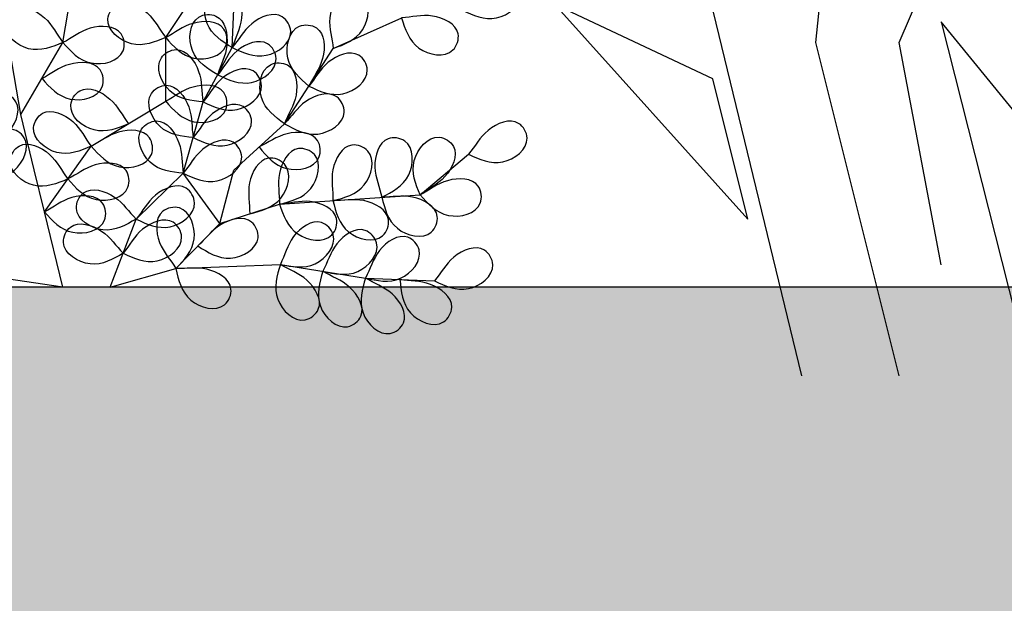
# Model space of a CAD drawing. Units: millimetres. Extents: x 0 to 420, y 0 to 297.
# Drawn here: x 325 to 341, y 182 to 191 of the extents above; entities that cross this region are included whole.
import ezdxf

# ---------------------------------------------------------------- set-up
doc = ezdxf.new("R2010")
doc.units = ezdxf.units.MM
doc.layers.add('GROWING', color=34, linetype='Continuous')
doc.layers.add('PLANTING', color=62, linetype='Continuous')

# ---------------------------------------------------------------- blocks, each defined once
blk = doc.blocks.new('SEDUM_1')
for p, q in [((-1.196, 2.909), (-2.062, 4.206)), ((0, 2.851), (-0.196, 4.023)), ((-1.97, 2.791), (-1.989, 3.24)), ((-3.145, 2.781), (-3.943, 3.138)), ((-1.196, 2.167), (-1.196, 2.909)), ((0.489, 2.012), (0.644, 2.92)), ((-2.579, 1.905), (-3.145, 2.781)), ((-1.631, 2.16), (-1.97, 2.791)), ((0.489, 2.012), (0, 2.851)), ((-1.4, 1.329), (-1.631, 2.16)), ((-0.329, 1.642), (-1.196, 2.167)), ((0.334, 1.366), (0.489, 2.012)), ((-1.989, 1.363), (-2.579, 1.905)), ((0.215, 0.879), (-0.329, 1.642)), ((-4.158, 1.076), (-4.722, 1.549)), ((-1.826, 0.744), (-1.989, 1.363)), ((-1.826, 0.744), (-1.4, 1.329)), ((-0.851, 0.794), (-1.4, 1.329)), ((0.215, 0.879), (0.334, 1.366)), ((-2.521, 0.968), (-4.158, 1.076)), ((-1.826, 0.744), (-2.521, 0.968)), ((0, 0), (0.215, 0.879)), ((-1.315, 0.218), (-1.826, 0.744)), ((-0.551, 0), (-0.851, 0.794)), ((-2.531, 0.265), (-3.522, 0.107)), ((-1.315, 0.218), (-2.531, 0.265)), ((-0.551, 0), (-1.315, 0.218)), ((0, 0), (0.919, 0.137)), ((-3.522, 0.107), (-4.324, 0.073))]:
    blk.add_line(p, q)
for points in [[(-4.651, 3.226), (-4.728, 3.318), (-4.829, 3.528), (-5.213, 3.682), (-5.411, 3.339), (-5.033, 3.048), (-4.773, 3.168), (-4.651, 3.226)], [(-3.145, 2.781), (-3.134, 2.9), (-3.056, 3.12), (-3.216, 3.501), (-3.599, 3.4), (-3.54, 2.927), (-3.272, 2.827), (-3.145, 2.781)], [(-1.97, 2.791), (-2.004, 2.905), (-2.124, 3.106), (-2.041, 3.511), (-1.646, 3.487), (-1.611, 3.012), (-1.855, 2.861), (-1.97, 2.791)], [(-1.196, 2.909), (-1.122, 3.003), (-1.03, 3.217), (-0.653, 3.388), (-0.441, 3.053), (-0.806, 2.747), (-1.071, 2.856), (-1.196, 2.909)], [(-1.97, 2.791), (-2.047, 2.882), (-2.149, 3.092), (-2.533, 3.247), (-2.73, 2.903), (-2.353, 2.613), (-2.093, 2.733), (-1.97, 2.791)], [(0, 2.851), (0.073, 2.946), (0.166, 3.16), (0.543, 3.331), (0.754, 2.996), (0.39, 2.689), (0.125, 2.799), (0, 2.851)], [(-3.942, 3.139), (-4.062, 3.144), (-4.285, 3.211), (-4.658, 3.031), (-4.537, 2.654), (-4.068, 2.737), (-3.982, 3.01), (-3.942, 3.139)], [(-1.801, 2.475), (-1.835, 2.59), (-1.954, 2.79), (-1.872, 3.196), (-1.476, 3.172), (-1.441, 2.696), (-1.685, 2.545), (-1.801, 2.475)], [(-1.196, 2.909), (-1.303, 2.962), (-1.479, 3.115), (-1.893, 3.104), (-1.938, 2.711), (-1.476, 2.593), (-1.285, 2.807), (-1.196, 2.909)], [(-2.862, 2.343), (-2.914, 2.451), (-3.063, 2.63), (-3.046, 3.043), (-2.652, 3.082), (-2.542, 2.618), (-2.759, 2.431), (-2.862, 2.343)], [(0, 2.851), (-0.107, 2.905), (-0.283, 3.057), (-0.697, 3.047), (-0.742, 2.653), (-0.28, 2.536), (-0.089, 2.75), (0, 2.851)], [(-1.801, 2.475), (-1.878, 2.567), (-1.979, 2.777), (-2.363, 2.931), (-2.56, 2.588), (-2.183, 2.297), (-1.923, 2.417), (-1.801, 2.475)], [(-2.862, 2.343), (-2.939, 2.434), (-3.04, 2.644), (-3.424, 2.799), (-3.622, 2.456), (-3.244, 2.165), (-2.984, 2.285), (-2.862, 2.343)], [(-1.631, 2.16), (-1.612, 2.278), (-1.633, 2.51), (-1.384, 2.84), (-1.038, 2.648), (-1.211, 2.204), (-1.496, 2.173), (-1.631, 2.16)], [(-2.579, 1.905), (-2.622, 2.017), (-2.757, 2.207), (-2.707, 2.618), (-2.311, 2.625), (-2.239, 2.154), (-2.47, 1.984), (-2.579, 1.905)], [(-1.631, 2.16), (-1.708, 2.251), (-1.809, 2.461), (-2.193, 2.616), (-2.391, 2.273), (-2.013, 1.982), (-1.753, 2.102), (-1.631, 2.16)], [(0.244, 2.432), (0.137, 2.485), (-0.039, 2.637), (-0.453, 2.627), (-0.498, 2.233), (-0.036, 2.116), (0.155, 2.33), (0.244, 2.432)], [(-1.196, 2.167), (-1.303, 2.221), (-1.479, 2.373), (-1.893, 2.363), (-1.938, 1.969), (-1.476, 1.852), (-1.285, 2.066), (-1.196, 2.167)], [(-1.516, 1.744), (-1.497, 1.862), (-1.518, 2.095), (-1.269, 2.425), (-0.922, 2.232), (-1.096, 1.789), (-1.381, 1.758), (-1.516, 1.744)], [(-0.762, 1.905), (-0.689, 1.999), (-0.597, 2.213), (-0.22, 2.384), (-0.008, 2.049), (-0.373, 1.743), (-0.638, 1.852), (-0.762, 1.905)], [(-2.579, 1.905), (-2.664, 1.99), (-2.781, 2.191), (-3.176, 2.315), (-3.346, 1.957), (-2.946, 1.697), (-2.697, 1.838), (-2.579, 1.905)], [(1.056, 1.67), (1.032, 1.787), (1.044, 2.02), (0.781, 2.339), (0.443, 2.133), (0.635, 1.697), (0.921, 1.678), (1.056, 1.67)], [(-1.516, 1.744), (-1.593, 1.836), (-1.694, 2.046), (-2.078, 2.2), (-2.275, 1.857), (-1.898, 1.566), (-1.638, 1.686), (-1.516, 1.744)], [(-0.329, 1.642), (-0.256, 1.737), (-0.164, 1.951), (0.213, 2.121), (0.425, 1.787), (0.06, 1.48), (-0.205, 1.589), (-0.329, 1.642)], [(-4.722, 1.549), (-4.799, 1.641), (-4.901, 1.851), (-5.285, 2.005), (-5.482, 1.662), (-5.105, 1.371), (-4.845, 1.491), (-4.722, 1.549)], [(-1.4, 1.329), (-1.382, 1.447), (-1.403, 1.679), (-1.154, 2.009), (-0.807, 1.817), (-0.981, 1.373), (-1.266, 1.342), (-1.4, 1.329)], [(-0.329, 1.642), (-0.436, 1.696), (-0.613, 1.848), (-1.026, 1.838), (-1.072, 1.444), (-0.61, 1.327), (-0.419, 1.541), (-0.329, 1.642)], [(0.958, 1.25), (0.935, 1.367), (0.946, 1.6), (0.683, 1.92), (0.345, 1.713), (0.537, 1.277), (0.823, 1.258), (0.958, 1.25)], [(-4.158, 1.076), (-4.254, 1.149), (-4.468, 1.24), (-4.641, 1.616), (-4.308, 1.83), (-3.999, 1.467), (-4.106, 1.201), (-4.158, 1.076)], [(-3.712, 1.05), (-3.687, 1.167), (-3.583, 1.375), (-3.696, 1.773), (-4.088, 1.719), (-4.087, 1.243), (-3.832, 1.111), (-3.712, 1.05)], [(-2.284, 1.634), (-2.393, 1.684), (-2.575, 1.83), (-2.988, 1.804), (-3.019, 1.409), (-2.553, 1.309), (-2.37, 1.529), (-2.284, 1.634)], [(-1.4, 1.329), (-1.477, 1.42), (-1.579, 1.63), (-1.963, 1.785), (-2.16, 1.442), (-1.783, 1.151), (-1.523, 1.271), (-1.4, 1.329)], [(-3.143, 1.009), (-3.145, 1.129), (-3.09, 1.355), (-3.288, 1.718), (-3.659, 1.578), (-3.552, 1.114), (-3.275, 1.042), (-3.143, 1.009)], [(-2.521, 0.968), (-2.522, 1.087), (-2.467, 1.314), (-2.666, 1.677), (-3.036, 1.537), (-2.93, 1.073), (-2.652, 1), (-2.521, 0.968)], [(-0.057, 1.261), (0.016, 1.355), (0.108, 1.569), (0.486, 1.74), (0.697, 1.405), (0.332, 1.099), (0.068, 1.208), (-0.057, 1.261)], [(-2.174, 0.856), (-2.175, 0.976), (-2.12, 1.202), (-2.318, 1.565), (-2.689, 1.425), (-2.582, 0.961), (-2.305, 0.889), (-2.174, 0.856)], [(-0.057, 1.261), (-0.164, 1.314), (-0.34, 1.466), (-0.754, 1.456), (-0.799, 1.063), (-0.337, 0.945), (-0.146, 1.159), (-0.057, 1.261)], [(-4.158, 1.076), (-4.265, 1.13), (-4.442, 1.282), (-4.855, 1.272), (-4.901, 0.878), (-4.439, 0.761), (-4.248, 0.975), (-4.158, 1.076)], [(-0.851, 0.794), (-0.928, 0.886), (-1.029, 1.096), (-1.413, 1.25), (-1.611, 0.907), (-1.234, 0.616), (-0.973, 0.736), (-0.851, 0.794)], [(-0.851, 0.794), (-0.766, 0.878), (-0.646, 1.078), (-0.249, 1.196), (-0.084, 0.836), (-0.487, 0.581), (-0.735, 0.725), (-0.851, 0.794)], [(-3.712, 1.05), (-3.831, 1.048), (-4.058, 1.102), (-4.42, 0.902), (-4.279, 0.532), (-3.815, 0.641), (-3.744, 0.918), (-3.712, 1.05)], [(-3.143, 1.009), (-3.263, 1.007), (-3.49, 1.061), (-3.852, 0.861), (-3.711, 0.491), (-3.247, 0.6), (-3.176, 0.878), (-3.143, 1.009)], [(0.215, 0.879), (0.108, 0.932), (-0.068, 1.085), (-0.482, 1.074), (-0.527, 0.681), (-0.065, 0.564), (0.126, 0.777), (0.215, 0.879)], [(-2.521, 0.968), (-2.64, 0.976), (-2.862, 1.049), (-3.24, 0.881), (-3.131, 0.5), (-2.659, 0.569), (-2.565, 0.839), (-2.521, 0.968)], [(-1.315, 0.218), (-1.253, 0.321), (-1.087, 0.484), (-1.064, 0.897), (-1.452, 0.974), (-1.607, 0.523), (-1.409, 0.316), (-1.315, 0.218)], [(-1.571, 0.481), (-1.659, 0.562), (-1.788, 0.756), (-2.189, 0.858), (-2.339, 0.491), (-1.926, 0.253), (-1.684, 0.407), (-1.571, 0.481)], [(-0.701, 0.397), (-0.778, 0.489), (-0.879, 0.699), (-1.263, 0.853), (-1.461, 0.51), (-1.084, 0.219), (-0.823, 0.339), (-0.701, 0.397)], [(-3.026, 0.186), (-3.082, 0.292), (-3.136, 0.519), (-3.478, 0.752), (-3.744, 0.459), (-3.438, 0.094), (-3.158, 0.156), (-3.026, 0.186)], [(-2.531, 0.266), (-2.584, 0.373), (-2.632, 0.601), (-2.968, 0.842), (-3.242, 0.556), (-2.944, 0.183), (-2.663, 0.239), (-2.531, 0.266)], [(-0.701, 0.397), (-0.616, 0.481), (-0.496, 0.681), (-0.099, 0.799), (0.066, 0.439), (-0.337, 0.184), (-0.585, 0.328), (-0.701, 0.397)], [(-3.522, 0.107), (-3.578, 0.212), (-3.632, 0.439), (-3.974, 0.672), (-4.24, 0.379), (-3.934, 0.014), (-3.654, 0.076), (-3.522, 0.107)], [(-4.324, 0.073), (-4.401, 0.165), (-4.502, 0.375), (-4.886, 0.529), (-5.083, 0.186), (-4.706, -0.105), (-4.446, 0.015), (-4.324, 0.073)], [(-2.531, 0.266), (-2.632, 0.203), (-2.855, 0.134), (-3.065, -0.223), (-2.754, -0.469), (-2.411, -0.139), (-2.491, 0.136), (-2.531, 0.266)], [(-1.315, 0.218), (-1.434, 0.214), (-1.662, 0.263), (-2.02, 0.054), (-1.87, -0.312), (-1.409, -0.193), (-1.344, 0.086), (-1.315, 0.218)], [(-3.026, 0.186), (-3.128, 0.123), (-3.351, 0.054), (-3.561, -0.303), (-3.25, -0.549), (-2.907, -0.219), (-2.987, 0.056), (-3.026, 0.186)], [(-3.923, 0.09), (-4.041, 0.069), (-4.273, 0.087), (-4.6, -0.168), (-4.402, -0.511), (-3.961, -0.33), (-3.934, -0.045), (-3.923, 0.09)], [(-3.522, 0.107), (-3.624, 0.044), (-3.847, -0.025), (-4.056, -0.382), (-3.746, -0.628), (-3.403, -0.298), (-3.483, -0.023), (-3.522, 0.107)]]:
    blk.add_open_spline(points, degree=3, knots=[0, 0, 0, 0, 0.358821, 0.723313, 0.920566, 1.318104, 1.724167, 1.724167, 1.724167, 1.724167])
blk = doc.blocks.new('NELKE')
for points in [[(35.43, 11.8), (59.05, 106.22), (47.24, 220.3), (82.67, 373.72)], [(62.98, 11.8), (94.48, 141.62), (86.6, 212.43), (149.59, 310.78)], [(23.62, 43.27), (35.43, 106.22), (11.81, 161.29), (11.81, 255.7)], [(78.26, 56.19), (88.19, 95.89), (132.88, 116.98), (78.26, 56.19)], [(2.53, 28.9), (1.29, 84.73), (23.63, 112.02), (2.53, 28.9)]]:
    blk.add_lwpolyline(points)

msp = doc.modelspace()

# ---------------------------------------------------------------- hatches: boundary and pattern name
at = {"layer": 'GROWING'}
h = msp.add_hatch(dxfattribs=at)
h.set_pattern_fill('HSHP31E0', color=256, scale=0.64, angle=15, style=0, pattern_type=2)
h.set_pattern_definition([(311.56505, (-407.406, 9.6828), (-1.98773, 7.41831), [1.431084, -15.74192]), (48.6901, (-406.4565, 8.612), (-1.98773, 7.41831), [2.30755, -25.38308]), (48.6901, (-399.038, 10.6), (-1.98773, 7.41831), [2.30755, -25.38308]), (48.6901, (-391.62, 12.5875), (-1.98773, 7.41831), [2.30755, -25.38308]), (131.56505, (-404.9332, 10.3454), (-1.98773, 7.41831), [1.431084, -15.74192]), (228.6901, (-405.883, 11.416), (-1.98773, 7.41831), [2.30755, -25.38308]), (228.6901, (-398.4644, 13.404), (-1.98773, 7.41831), [2.30755, -25.38308]), (228.6901, (-391.046, 15.3916), (-1.98773, 7.41831), [2.30755, -25.38308]), (60, (-404.602, 9.109), (-1.98773, 7.41831), [2.71529, -8.14587]), (285, (-403.244, 11.4605), (7.41831, 1.98773), [1.28, -6.4]), (240, (-402.913, 10.224), (-1.98773, 7.41831), [1.81019, -9.05097]), (150, (-403.818, 8.6564), (-1.98773, 7.41831), [0.9051, -9.95606]), (303.43495, (-408.8524, 12.608), (-1.98773, 7.41831), [2.02386, -22.262434]), (33.4349, (-407.737, 10.919), (-1.98773, 7.41831), [2.02386, -22.26243]), (33.4349, (-400.319, 12.907), (-1.98773, 7.41831), [2.02386, -22.26243]), (33.4349, (-392.901, 14.895), (-1.98773, 7.41831), [2.02386, -22.26243]), (150, (-406.0483, 12.0343), (-1.98773, 7.41831), [1.81019, -9.05097]), (195, (-407.616, 12.9394), (1.98773, -7.41831), [1.28, -6.4]), (266.56505, (-411.204, 13.9658), (-1.9877304, 7.41831), [2.02386, -22.262434]), (330, (-411.325, 11.9455), (-1.98773, 7.41831), [1.81019, -9.05097]), (86.56505, (-409.7575, 11.0404), (-1.98773, 7.41831), [2.02386, -22.262434]), (150, (-409.636, 13.0607), (-1.98773, 7.41831), [1.81019, -9.05097]), (258.43497, (-403.5756, 12.697), (-1.987731, 7.41831), [1.431084, -15.74192]), (138.6901, (-403.8625, 11.295), (-1.98773, 7.41831), [2.30755, -25.38308]), (138.6901, (-396.444, 13.2826), (-1.98773, 7.41831), [2.30755, -25.38308]), (41.56505, (-405.596, 12.818), (-1.98773, 7.41831), [1.43108, -15.74192]), (41.56505, (-398.1775, 14.806), (-1.98773, 7.41831), [1.43108, -15.74192]), (311.56505, (-404.525, 13.7676), (-1.98773, 7.41831), [1.431084, -15.74192]), (221.5651, (-406.093, 14.673), (-1.98773, 7.41831), [1.43108, -15.74192]), (221.5651, (-398.6744, 16.6605), (-1.98773, 7.41831), [1.43108, -15.74192]), (330, (-407.1634, 13.723), (-1.98773, 7.41831), [0.9051, -9.95606]), (41.56505, (-406.3796, 13.271), (-1.98773, 7.41831), [1.43108, -15.74192]), (41.56505, (-398.961, 15.2584), (-1.98773, 7.41831), [1.43108, -15.74192]), (150, (-405.309, 14.22), (-1.98773, 7.41831), [0.9051, -9.95606]), (348.43495, (-408.897, 15.2465), (-1.98773, 7.41831), [1.43108, -15.74192]), (348.43495, (-401.4785, 17.234), (-1.98773, 7.41831), [1.43108, -15.74192]), (258.43497, (-407.4947, 14.9596), (-1.987731, 7.41831), [1.431084, -15.74192]), (176.565, (-407.782, 13.5576), (-1.98773, 7.41831), [2.02386, -22.26243]), (176.565, (-400.363, 15.545), (-1.98773, 7.41831), [2.02386, -22.26243]), (176.565, (-392.945, 17.533), (-1.98773, 7.41831), [2.02386, -22.26243]), (60, (-409.802, 13.679), (-1.98773, 7.41831), [1.81019, -9.05097]), (41.56505, (-409.382, 7.1656), (-1.98773, 7.41831), [1.43108, -15.74192]), (41.56505, (-401.9635, 9.1534), (-1.98773, 7.41831), [1.43108, -15.74192]), (131.56505, (-408.311, 8.115), (-1.98773, 7.41831), [1.431084, -15.74192]), (240, (-409.2605, 9.186), (-1.98773, 7.41831), [0.9051, -9.95606]), (285, (-409.713, 8.402), (7.41831, 1.98773), [1.28, -6.4]), (348.43495, (-409.426, 9.804), (-1.98773, 7.41831), [1.43108, -15.74192]), (348.43495, (-402.008, 11.792), (-1.98773, 7.41831), [1.43108, -15.74192]), (60, (-408.024, 9.517), (-1.98773, 7.41831), [0.9051, -9.95606]), (131.56505, (-407.5716, 10.301), (-1.98773, 7.41831), [1.431084, -15.74192]), (240, (-408.521, 11.372), (-1.98773, 7.41831), [1.81019, -9.05097]), (150, (-404.8563, 15.004), (-1.98773, 7.41831), [0.9051, -9.95606]), (60, (-405.64, 15.4566), (-1.98773, 7.41831), [0.9051, -9.95606]), (330, (-405.1876, 16.2404), (-1.98773, 7.41831), [0.9051, -9.95606]), (240, (-404.404, 15.788), (-1.98773, 7.41831), [0.9051, -9.95606])])
h.paths.add_polyline_path([(121.6, 171), (121.6, 187), (11.6, 187), (11.6, 171)])
h.paths.add_polyline_path([(410, 171), (410, 187), (301.6, 187), (301.6, 171)])

# ---------------------------------------------------------------- linework, layer by layer
msp.add_line((410, 187), (301.6, 187), dxfattribs=at)

# ---------------------------------------------------------------- block references
at = {"layer": 'PLANTING', "color": 7, "xscale": -0.0576000000000932, "yscale": 0.0575999999999113, "zscale": 0.0576}
msp.add_blockref('NELKE', (341.37, 184.875), dxfattribs=at)
at = {"layer": 'PLANTING', "xscale": -1.4, "yscale": 1.4, "zscale": 1.4}
msp.add_blockref('SEDUM_1', (325.699, 187), dxfattribs=at)

doc.saveas('drawing.dxf')
